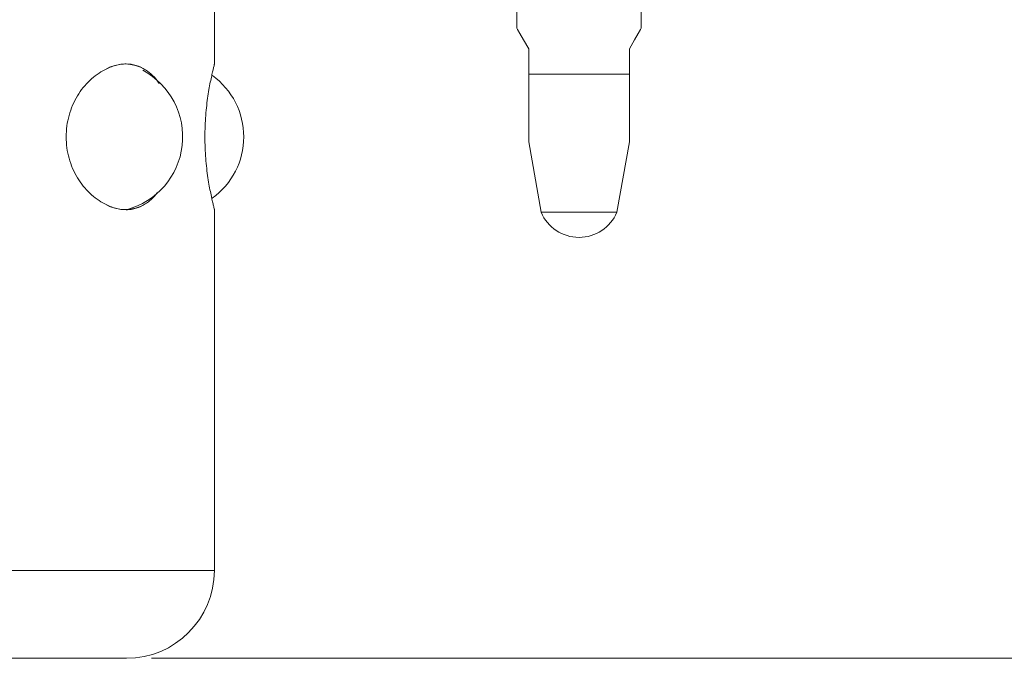
# Model space of a CAD drawing. Units: millimetres. Extents: x 20 to 199, y 10 to 285.
# Drawn here: x 119 to 158, y 178 to 204 of the extents above; entities that cross this region are included whole.
import ezdxf

# ---------------------------------------------------------------- set-up
doc = ezdxf.new("R2010")
doc.units = ezdxf.units.MM
doc.styles.add('SLDTEXTSTYLE0', font='TXT', dxfattribs={"width": 0.7, "bigfont": 'bigfont'})
doc.dimstyles.new('SLDDIMSTYLE0', dxfattribs={"dimtxt": 3.5, "dimasz": 3, "dimexe": 0, "dimexo": 0.0625, "dimgap": 0.875, "dimtad": 3, "dimdec": 1, "dimlfac": 2, "dimrnd": 1e-09, "dimzin": 12, "dimdsep": 46, "dimtxsty": 'SLDTEXTSTYLE0', "dimsah": 1, "dimcen": 0.09, "dimadec": 0, "dimazin": 3, "dimtfac": 1, "dimtdec": 3, "dimtofl": 0, "dimtmove": 0, "dimatfit": 3, "dimfxl": 1, "dimfrac": 2, "dimtolj": 1, "dimtzin": 12, "dimarcsym": 0})

# ---------------------------------------------------------------- blocks, each defined once
blk = doc.blocks.new('_D_15')
at = {"color": 7, "linetype": 'Continuous', "lineweight": 0}
for p, q in [((153.57, 222.921), (183.086, 222.921)), ((182.086, 178.171), (182.086, 222.921)), ((124.57, 178.171), (183.086, 178.171))]:
    blk.add_line(p, q, dxfattribs=at)
for points in [[(182.086, 222.921), (181.336, 219.921), (182.836, 219.921)], [(182.086, 178.171), (182.836, 181.171), (181.336, 181.171)]]:
    blk.add_solid(points, dxfattribs=at)
at = {"color": 7, "linetype": 'Continuous', "lineweight": 0, "insert": (177.575, 195.454, -3.611), "char_height": 3.5, "attachment_point": 1, "rotation": 90, "style": 'SLDTEXTSTYLE0'}
blk.add_mtext('89.5', dxfattribs=at)

msp = doc.modelspace()

# ---------------------------------------------------------------- linework, layer by layer
at = {"color": 7, "linetype": 'Continuous', "lineweight": 0}
for p, q in [((127.07, 201.794), (127.07, 203.921)), ((139.095, 203.921), (139.095, 203.244)), ((144.045, 203.244), (144.045, 203.921)), ((139.57, 201.421), (139.57, 202.421)), ((143.57, 202.421), (143.57, 201.421)), ((139.57, 201.421), (143.57, 201.421)), ((139.57, 198.727), (140.065, 195.921)), ((143.076, 195.921), (143.57, 198.727)), ((124.218, 196.207), (124.32, 196.261)), ((127.07, 181.671), (127.07, 196.048)), ((143.076, 195.921), (140.065, 195.921)), ((123.57, 178.171), (106.57, 178.171))]:
    msp.add_line(p, q, dxfattribs=at)
at = {"color": 8, "linetype": 'Continuous', "lineweight": 0}
msp.add_line((103.07, 181.671), (127.07, 181.671), dxfattribs=at)
at = {"color": 7, "linetype": 'Continuous', "lineweight": 0, "flags": 128}
for points in [[(139.095, 203.244), (139.126, 203.191), (139.217, 203.033), (139.367, 202.774), (139.57, 202.421)], [(143.57, 202.421), (143.774, 202.774), (143.924, 203.033), (144.015, 203.191), (144.045, 203.244)]]:
    msp.add_lwpolyline(points, dxfattribs=at)
at = {"color": 144, "linetype": 'Continuous', "lineweight": 0}
msp.add_arc((123.518, 200.303), 1.516, 57.967, 122.033, dxfattribs=at)
at = {"color": 7, "linetype": 'Continuous', "lineweight": 0}
for centre, radius, start, end in [((122.808, 198.921), 3, 284.9393, 61.9103), ((125.238, 198.921), 3, 305.5954, 54.3362), ((123.518, 197.539), 1.516, 237.967, 302.033), ((141.57, 196.554), 1.633, 202.8028, 270), ((141.57, 196.554), 1.633, 270, 337.1972), ((123.57, 181.671), 3.5, 270, 0)]:
    msp.add_arc(centre, radius, start, end, dxfattribs=at)
at = {"color": 144, "linetype": 'Continuous', "lineweight": 0}
msp.add_open_spline([(122.713, 201.589), (122.853, 201.665), (122.993, 201.723), (123.204, 201.781), (123.275, 201.796), (123.416, 201.816), (123.486, 201.821), (123.693, 201.821), (123.826, 201.802), (124.083, 201.724), (124.207, 201.665), (124.322, 201.589)], degree=3, knots=[0, 0, 0, 0, 0.25, 0.25, 0.375, 0.375, 0.5, 0.5, 0.75, 0.75, 1, 1, 1, 1], dxfattribs=at)
at = {"color": 7, "linetype": 'Continuous', "lineweight": 0}
for points, knots in [([(127.016, 201.589), (127.044, 201.706), (127.077, 201.849), (127.066, 201.802), (127.064, 201.794)], [0, 0, 0, 0, 0.8165569, 1, 1, 1, 1]), ([(122.713, 196.253), (122.61, 196.305), (122.507, 196.366), (122.306, 196.509), (122.209, 196.588), (122.024, 196.763), (121.936, 196.858), (121.769, 197.066), (121.691, 197.179), (121.55, 197.413), (121.487, 197.536), (121.376, 197.793), (121.328, 197.929), (121.252, 198.205), (121.223, 198.345), (121.184, 198.629), (121.174, 198.774), (121.174, 199.212), (121.213, 199.496), (121.367, 200.051), (121.478, 200.309), (121.691, 200.664), (121.769, 200.776), (121.935, 200.983), (122.023, 201.078), (122.209, 201.254), (122.308, 201.335), (122.507, 201.476), (122.609, 201.537), (122.713, 201.589)], [0, 0, 0, 0, 0.0625, 0.0625, 0.125, 0.125, 0.1875, 0.1875, 0.25, 0.25, 0.3125, 0.3125, 0.375, 0.375, 0.4375, 0.4375, 0.5, 0.5, 0.625, 0.625, 0.75, 0.75, 0.8125, 0.8125, 0.875, 0.875, 0.9375, 0.9375, 1, 1, 1, 1]), ([(124.322, 201.589), (124.324, 201.587), (124.427, 201.525), (124.619, 201.366), (124.797, 201.177), (124.867, 201.049), (124.868, 201.047)], [0, 0, 0, 0, 0.01088, 0.493342, 0.990462, 1, 1, 1, 1]), ([(127.016, 196.253), (126.991, 196.359), (126.958, 196.499), (126.903, 196.763), (126.885, 196.86), (126.848, 197.067), (126.829, 197.177), (126.795, 197.411), (126.778, 197.536), (126.749, 197.795), (126.736, 197.928), (126.715, 198.202), (126.706, 198.343), (126.695, 198.631), (126.689, 198.919), (126.695, 199.207), (126.706, 199.494), (126.714, 199.636), (126.735, 199.91), (126.748, 200.043), (126.778, 200.303), (126.794, 200.428), (126.829, 200.662), (126.847, 200.773), (126.884, 200.981), (126.903, 201.078), (126.939, 201.254), (126.957, 201.333), (126.989, 201.474), (127.004, 201.536), (127.016, 201.589)], [0, 0, 0, 0, 0.125, 0.125, 0.1875, 0.1875, 0.25, 0.25, 0.3125, 0.3125, 0.375, 0.375, 0.4375, 0.4375, 0.5, 0.5625, 0.5625, 0.625, 0.625, 0.6875, 0.6875, 0.75, 0.75, 0.8125, 0.8125, 0.875, 0.875, 0.9375, 0.9375, 1, 1, 1, 1]), ([(139.57, 201.421), (139.57, 200.895), (139.57, 200.215), (139.57, 199.42), (139.57, 199.056), (139.57, 198.83), (139.57, 198.737), (139.57, 198.732), (139.57, 198.73)], [0, 0, 0, 0, 0.519408, 0.67183, 0.826217, 0.915595, 0.965691, 1, 1, 1, 1]), ([(143.57, 198.73), (143.57, 198.732), (143.57, 198.737), (143.57, 198.83), (143.57, 199.054), (143.57, 199.418), (143.57, 200.212), (143.57, 200.895), (143.57, 201.421)], [0, 0, 0, 0, 0.034309, 0.084405, 0.173782, 0.325468, 0.480595, 1, 1, 1, 1]), ([(124.791, 196.693), (124.779, 196.674), (124.692, 196.54), (124.532, 196.395), (124.377, 196.29), (124.322, 196.253)], [0, 0, 0, 0, 0.097417, 0.6795154, 1, 1, 1, 1]), ([(124.322, 196.253), (124.207, 196.177), (124.085, 196.119), (123.894, 196.061), (123.828, 196.046), (123.694, 196.026), (123.625, 196.021), (123.419, 196.021), (123.279, 196.04), (122.996, 196.118), (122.853, 196.177), (122.713, 196.253)], [0, 0, 0, 0, 0.25, 0.25, 0.375, 0.375, 0.5, 0.5, 0.75, 0.75, 1, 1, 1, 1]), ([(127.064, 196.048), (127.063, 196.053), (127.061, 196.06), (127.028, 196.202), (127.016, 196.253)], [0, 0, 0, 0, 0.634311, 1, 1, 1, 1])]:
    msp.add_open_spline(points, degree=3, knots=knots, dxfattribs=at)

# ---------------------------------------------------------------- dimensions: what is measured, and where the dimension line sits
dim = msp.add_linear_dim(base=(182.086, 222.921), p1=(123.57, 178.171), p2=(152.57, 222.921), angle=90, dimstyle='SLDDIMSTYLE0', dxfattribs=at)
dim.commit()
dim.dimension.update_dxf_attribs({"geometry": '_D_15', "text_midpoint": (182.086, 200.546), "dimtype": 160})

doc.saveas('drawing.dxf')
